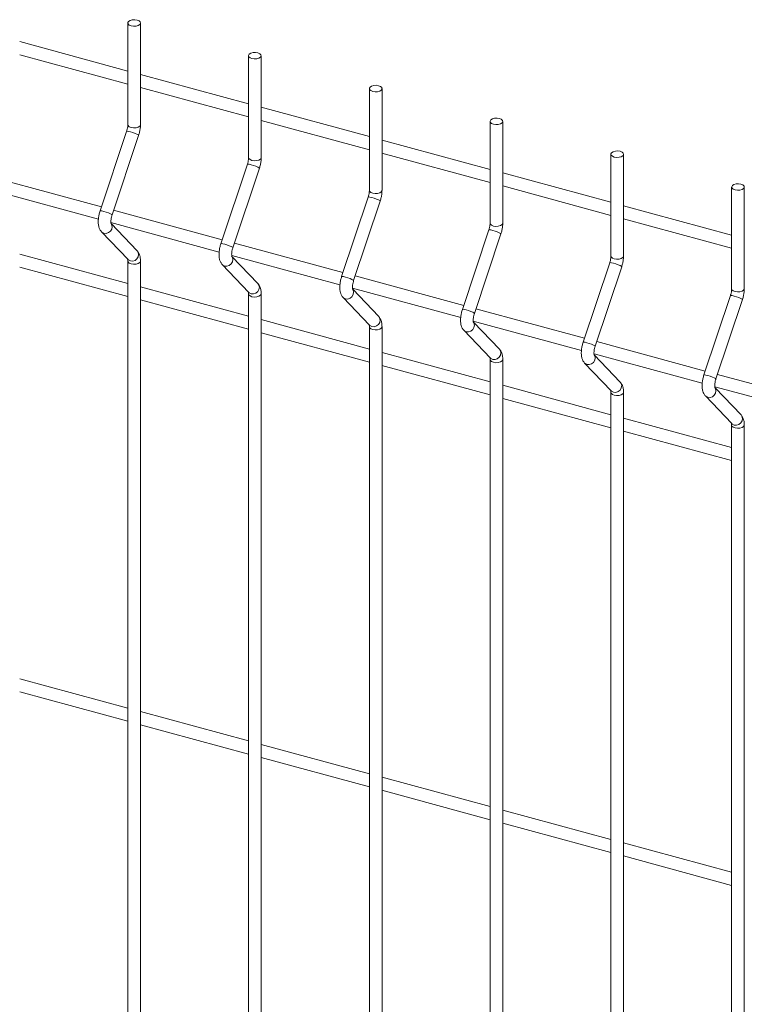
# Model space of a CAD drawing. Units: millimetres. Extents: x 15 to 415, y 5 to 292.
# Drawn here: x 75 to 86, y 255 to 271 of the extents above; entities that cross this region are included whole.
import ezdxf

# ---------------------------------------------------------------- set-up
doc = ezdxf.new("R2010")
doc.units = ezdxf.units.MM

msp = doc.modelspace()

# ---------------------------------------------------------------- linework, layer by layer
at = {"color": 7, "linetype": 'Continuous', "lineweight": 15}
for p, q in [((76.362824, 270.551536), (76.362824, 268.908914)), ((76.566824, 268.908914), (76.566824, 270.551536)), ((76.362825, 269.775157), (74.617567, 270.249481)), ((74.617567, 270.038079), (76.362825, 269.563755)), ((78.312081, 270.02177), (78.312081, 268.379148)), ((78.51608, 268.379148), (78.51608, 270.02177)), ((78.312083, 269.24539), (76.566823, 269.719714)), ((76.566823, 269.508313), (78.312081, 269.033989)), ((80.261337, 269.492004), (80.261337, 267.849382)), ((80.465341, 267.849381), (80.465341, 269.492003)), ((80.261339, 268.715624), (78.516079, 269.189948)), ((78.516081, 268.978546), (80.261337, 268.504223)), ((82.210597, 268.962236), (82.210597, 267.319615)), ((82.414597, 267.319615), (82.414597, 268.962236)), ((76.343332, 268.799475), (75.915458, 267.516688)), ((76.108978, 267.452141), (76.536851, 268.734928)), ((82.210596, 268.185858), (80.46534, 268.660181)), ((80.465337, 268.44878), (82.210598, 267.974456)), ((84.159854, 268.43247), (84.159854, 266.789849)), ((84.363853, 266.789849), (84.363853, 268.43247)), ((78.292588, 268.269709), (77.864715, 266.986922)), ((78.058234, 266.922375), (78.486107, 268.205162)), ((75.936894, 267.580951), (74.184811, 268.05713)), ((84.159852, 267.656092), (82.414596, 268.130415)), ((74.141057, 267.857624), (75.887841, 267.382885)), ((82.414598, 267.919013), (84.159854, 267.44469)), ((86.10911, 267.902704), (86.10911, 266.260083)), ((86.313109, 266.260083), (86.313109, 267.902704)), ((80.241848, 267.739942), (79.813975, 266.457155)), ((77.886153, 267.051184), (76.134069, 267.527363)), ((80.00749, 266.392609), (80.435364, 267.675396)), ((86.109112, 267.126325), (84.363852, 267.600649)), ((84.363854, 267.389247), (86.10911, 266.914924)), ((76.090315, 267.327857), (77.8371, 266.853118)), ((76.513818, 266.872206), (76.094035, 267.311297)), ((82.191105, 267.210176), (81.763232, 265.927389)), ((75.938491, 267.178787), (76.366364, 266.731235)), ((81.956751, 265.862842), (82.384624, 267.145628)), ((79.835409, 266.521418), (78.083325, 266.997597)), ((76.362825, 266.346487), (74.617567, 266.82081)), ((76.36818, 266.729397), (76.366364, 266.731235)), ((78.039573, 266.79809), (79.786356, 266.323352)), ((78.463075, 266.34244), (78.043291, 266.781531)), ((74.617567, 266.609409), (76.362825, 266.135085)), ((76.362824, 266.708292), (76.362824, 244.908228)), ((76.566824, 244.908228), (76.566824, 266.708292)), ((77.887747, 266.649021), (78.315621, 266.201469)), ((84.140361, 266.68041), (83.712488, 265.397623)), ((83.906007, 265.333076), (84.33388, 266.615862)), ((81.784665, 265.991652), (80.032581, 266.467831)), ((78.312083, 265.81672), (76.566823, 266.291044)), ((79.98883, 266.268324), (81.735612, 265.793586)), ((80.412335, 265.812673), (79.992552, 266.251764)), ((78.312081, 266.178526), (78.312081, 244.378462)), ((78.317436, 266.199631), (78.315621, 266.201469)), ((78.51608, 244.378462), (78.51608, 266.178526)), ((79.837004, 266.119255), (80.264877, 265.671703)), ((86.089617, 266.150644), (85.661744, 264.867857)), ((76.566823, 266.079643), (78.312081, 265.605319)), ((83.733921, 265.461886), (81.981842, 265.938064)), ((85.855264, 264.803309), (86.283137, 266.086096)), ((80.261339, 265.286954), (78.516079, 265.761278)), ((80.261337, 265.648759), (80.261337, 243.848696)), ((80.266697, 265.669864), (80.264877, 265.671703)), ((80.465341, 243.848695), (80.465341, 265.648758)), ((81.938086, 265.738558), (83.684873, 265.263819)), ((82.361591, 265.282907), (81.941808, 265.721997)), ((78.516081, 265.549876), (80.261337, 265.075553)), ((81.786264, 265.589488), (82.214137, 265.141936)), ((85.683182, 264.932119), (83.931098, 265.408298)), ((82.210596, 264.757188), (80.46534, 265.231511)), ((82.215953, 265.140098), (82.214137, 265.141936)), ((83.887346, 265.208791), (85.634129, 264.734053)), ((84.310848, 264.753141), (83.891064, 265.192231)), ((80.465337, 265.02011), (82.210598, 264.545786)), ((82.210597, 265.118992), (82.210597, 243.318929)), ((82.414597, 243.318929), (82.414597, 265.118992)), ((83.73552, 265.059722), (84.163394, 264.61217)), ((87.632438, 264.402353), (85.880354, 264.878531)), ((84.159852, 264.227422), (82.414596, 264.701745)), ((85.836603, 264.679025), (87.583385, 264.204287)), ((86.260108, 264.223374), (85.840325, 264.662464)), ((84.159854, 264.589226), (84.159854, 242.789163)), ((84.165209, 264.610332), (84.163394, 264.61217)), ((84.363853, 242.789163), (84.363853, 264.589226)), ((85.684777, 264.529956), (86.11265, 264.082404)), ((82.414598, 264.490343), (84.159854, 264.01602)), ((86.109112, 263.697655), (84.363852, 264.171979)), ((86.10911, 264.05946), (86.10911, 242.259397)), ((86.11447, 264.080564), (86.11265, 264.082404)), ((86.313109, 242.259397), (86.313109, 264.05946)), ((84.363854, 263.960577), (86.10911, 263.486254)), ((76.362825, 259.489147), (74.617567, 259.96347)), ((74.617567, 259.752073), (76.362825, 259.277749)), ((78.312083, 258.95938), (76.566823, 259.433704)), ((76.566823, 259.222307), (78.312081, 258.747983)), ((80.261339, 258.429614), (78.516079, 258.903938)), ((78.516081, 258.69254), (80.261337, 258.218217)), ((82.210596, 257.899848), (80.46534, 258.374171)), ((80.465337, 258.162774), (82.210598, 257.68845)), ((84.159852, 257.370082), (82.414596, 257.844405)), ((82.414598, 257.633007), (84.159854, 257.158684)), ((86.109112, 256.840315), (84.363852, 257.314639)), ((84.363854, 257.103241), (86.10911, 256.628918))]:
    msp.add_line(p, q, dxfattribs=at)
at = {"color": 7, "linetype": 'Continuous', "lineweight": 15, "flags": 128}
for points in [[(76.512427, 270.597998), (76.543326, 270.585079), (76.562272, 270.567053), (76.566384, 270.546665), (76.555035, 270.527018), (76.52995, 270.511105), (76.494952, 270.501346), (76.455367, 270.499228), (76.417221, 270.505074), (76.386322, 270.517993), (76.367374, 270.536019), (76.363264, 270.556406), (76.374613, 270.576053), (76.399698, 270.591967), (76.434695, 270.601726), (76.474281, 270.603843), (76.512427, 270.597998)], [(78.461685, 270.068231), (78.492584, 270.055312), (78.511528, 270.037287), (78.51564, 270.016899), (78.504293, 269.997252), (78.479207, 269.981339), (78.444208, 269.97158), (78.404625, 269.969461), (78.36648, 269.975307), (78.335581, 269.988226), (78.316632, 270.006252), (78.31252, 270.02664), (78.323872, 270.046287), (78.348954, 270.062201), (78.383953, 270.071959), (78.42354, 270.074077), (78.461685, 270.068231)], [(80.410942, 269.538465), (80.44184, 269.525546), (80.460789, 269.50752), (80.464901, 269.487132), (80.45355, 269.467486), (80.428467, 269.451571), (80.393468, 269.441813), (80.353882, 269.439695), (80.315736, 269.445541), (80.284837, 269.45846), (80.265888, 269.476486), (80.261777, 269.496874), (80.273128, 269.51652), (80.29821, 269.532435), (80.333209, 269.542193), (80.372796, 269.544311), (80.410942, 269.538465)], [(82.360198, 269.008699), (82.391097, 268.99578), (82.410045, 268.977754), (82.414157, 268.957366), (82.402806, 268.93772), (82.377723, 268.921805), (82.342725, 268.912047), (82.303138, 268.909929), (82.264992, 268.915775), (82.234093, 268.928694), (82.215149, 268.946719), (82.211037, 268.967107), (82.222384, 268.986754), (82.247471, 269.002667), (82.28247, 269.012426), (82.322052, 269.014545), (82.360198, 269.008699)], [(84.309458, 268.478932), (84.340357, 268.466013), (84.359302, 268.447988), (84.363413, 268.4276), (84.352066, 268.407952), (84.32698, 268.392039), (84.291981, 268.382281), (84.252398, 268.380162), (84.214253, 268.386008), (84.183354, 268.398927), (84.164405, 268.416953), (84.160293, 268.437341), (84.171645, 268.456987), (84.196727, 268.472901), (84.231726, 268.48266), (84.271313, 268.484777), (84.309458, 268.478932)], [(86.258715, 267.949166), (86.289613, 267.936246), (86.308562, 267.91822), (86.312674, 267.897832), (86.301323, 267.878186), (86.27624, 267.862272), (86.241241, 267.852513), (86.201655, 267.850396), (86.163509, 267.856242), (86.13261, 267.869161), (86.113662, 267.887187), (86.10955, 267.907575), (86.120901, 267.927221), (86.145983, 267.943135), (86.180982, 267.952894), (86.220569, 267.955011), (86.258715, 267.949166)]]:
    msp.add_lwpolyline(points, dxfattribs=at)
at = {"color": 8, "linetype": 'Continuous', "lineweight": 15, "flags": 128}
for points in [[(76.536851, 268.734928), (76.536919, 268.735213), (76.530302, 268.742682), (76.50995, 268.753884), (76.478963, 268.767112), (76.442059, 268.780355), (76.404855, 268.791595), (76.373015, 268.79912), (76.351385, 268.801785), (76.343332, 268.799475)], [(76.566824, 268.908914), (76.566384, 268.904044), (76.555035, 268.884397), (76.52995, 268.868483), (76.494952, 268.858725), (76.455367, 268.856607), (76.417221, 268.862452), (76.386322, 268.875372), (76.367374, 268.893398), (76.362824, 268.908914)], [(78.51608, 268.379148), (78.51564, 268.374278), (78.504293, 268.35463), (78.479207, 268.338717), (78.444208, 268.328959), (78.404625, 268.32684), (78.36648, 268.332686), (78.335581, 268.345605), (78.316632, 268.363631), (78.312081, 268.379148)], [(78.486107, 268.205162), (78.486175, 268.205447), (78.479561, 268.212915), (78.459206, 268.224118), (78.428219, 268.237346), (78.391318, 268.250588), (78.354113, 268.261828), (78.322273, 268.269353), (78.300644, 268.272018), (78.292588, 268.269709)], [(80.465341, 267.849381), (80.464901, 267.84451), (80.45355, 267.824864), (80.428467, 267.80895), (80.393468, 267.799191), (80.353882, 267.797074), (80.315736, 267.80292), (80.284837, 267.815839), (80.265888, 267.833865), (80.261337, 267.849382)], [(80.435364, 267.675396), (80.435436, 267.67568), (80.428817, 267.683149), (80.408467, 267.69435), (80.37748, 267.707579), (80.340574, 267.720822), (80.303369, 267.732062), (80.271529, 267.739587), (80.2499, 267.742252), (80.241848, 267.739942)], [(76.108978, 267.452141), (76.109046, 267.452431), (76.102429, 267.459899), (76.082077, 267.471101), (76.05109, 267.48433), (76.014186, 267.497568), (75.976982, 267.508808), (75.945142, 267.516333), (75.923512, 267.519002), (75.915458, 267.516688)], [(76.089051, 267.316319), (76.100922, 267.297821), (76.109046, 267.262278), (76.102429, 267.224753), (76.082077, 267.190962), (76.05109, 267.166048), (76.014186, 267.153806), (75.976982, 267.156095), (75.945142, 267.172571), (75.938503, 267.178776)], [(82.384624, 267.145628), (82.384692, 267.145914), (82.378073, 267.153383), (82.357723, 267.164584), (82.326736, 267.177813), (82.28983, 267.191056), (82.252626, 267.202296), (82.220786, 267.209821), (82.199161, 267.212485), (82.191105, 267.210176)], [(82.414597, 267.319615), (82.414157, 267.314744), (82.402806, 267.295098), (82.377723, 267.279184), (82.342725, 267.269425), (82.303138, 267.267308), (82.264992, 267.273154), (82.234093, 267.286073), (82.215149, 267.304098), (82.210597, 267.319615)], [(78.058234, 266.922375), (78.058302, 266.922665), (78.051687, 266.930133), (78.031333, 266.941335), (78.000346, 266.954564), (77.963445, 266.967802), (77.92624, 266.979042), (77.8944, 266.986566), (77.872771, 266.989236), (77.864715, 266.986922)], [(76.513818, 266.872206), (76.528795, 266.850273), (76.536919, 266.81473), (76.530302, 266.777205), (76.50995, 266.743414), (76.478963, 266.7185), (76.442059, 266.706254), (76.404855, 266.708543), (76.373015, 266.725019), (76.36818, 266.729397)], [(78.038309, 266.786553), (78.050178, 266.768055), (78.058302, 266.732512), (78.051687, 266.694987), (78.031333, 266.661196), (78.000346, 266.636282), (77.963445, 266.62404), (77.92624, 266.626329), (77.8944, 266.642805), (77.887761, 266.64901)], [(84.363853, 266.789849), (84.363413, 266.784978), (84.352066, 266.765331), (84.32698, 266.749418), (84.291981, 266.739659), (84.252398, 266.737541), (84.214253, 266.743386), (84.183354, 266.756305), (84.164405, 266.774331), (84.159854, 266.789849)], [(76.566823, 266.70827), (76.566384, 266.703421), (76.555035, 266.683774), (76.52995, 266.667861), (76.494952, 266.658102), (76.455367, 266.655984), (76.417221, 266.66183), (76.386322, 266.674749), (76.367374, 266.692775), (76.362828, 266.707772)], [(84.33388, 266.615862), (84.333948, 266.616148), (84.327334, 266.623616), (84.306979, 266.634818), (84.275992, 266.648047), (84.239091, 266.661289), (84.201886, 266.672529), (84.170046, 266.680054), (84.148417, 266.682719), (84.140361, 266.68041)], [(80.00749, 266.392609), (80.007562, 266.392897), (80.000944, 266.400367), (79.980594, 266.411568), (79.949607, 266.424796), (79.912701, 266.438035), (79.875496, 266.449276), (79.843656, 266.4568), (79.822027, 266.45947), (79.813975, 266.457155)], [(78.463075, 266.34244), (78.478051, 266.320507), (78.486175, 266.284963), (78.479561, 266.247439), (78.459206, 266.213648), (78.428219, 266.188734), (78.391318, 266.176488), (78.354113, 266.178777), (78.322273, 266.195253), (78.317436, 266.199631)], [(79.987565, 266.256787), (79.999439, 266.238288), (80.007562, 266.202744), (80.000944, 266.165221), (79.980594, 266.131429), (79.949607, 266.106515), (79.912701, 266.094274), (79.875496, 266.096563), (79.843656, 266.113039), (79.837017, 266.119243)], [(86.313109, 266.260083), (86.312674, 266.255211), (86.301323, 266.235565), (86.27624, 266.219651), (86.241241, 266.209892), (86.201655, 266.207775), (86.163509, 266.21362), (86.13261, 266.226539), (86.113662, 266.244565), (86.10911, 266.260083)], [(78.516083, 266.178502), (78.51564, 266.173655), (78.504293, 266.154008), (78.479207, 266.138095), (78.444208, 266.128336), (78.404625, 266.126217), (78.36648, 266.132063), (78.335581, 266.144982), (78.316632, 266.163008), (78.312086, 266.178005)], [(86.283137, 266.086096), (86.283209, 266.086381), (86.27659, 266.09385), (86.25624, 266.105051), (86.225253, 266.118279), (86.188347, 266.131523), (86.151142, 266.142763), (86.119302, 266.150288), (86.097673, 266.152953), (86.089617, 266.150644)], [(80.412335, 265.812673), (80.427312, 265.79074), (80.435436, 265.755196), (80.428817, 265.717673), (80.408467, 265.683881), (80.37748, 265.658967), (80.340574, 265.646722), (80.303369, 265.649011), (80.271529, 265.665486), (80.266697, 265.669864)], [(81.956751, 265.862842), (81.956819, 265.863131), (81.9502, 265.870601), (81.92985, 265.881802), (81.898863, 265.89503), (81.861957, 265.908269), (81.824753, 265.919509), (81.792913, 265.927034), (81.771287, 265.929703), (81.763232, 265.927389)], [(80.465339, 265.648736), (80.464901, 265.643888), (80.45355, 265.624242), (80.428467, 265.608327), (80.393468, 265.598569), (80.353882, 265.596451), (80.315736, 265.602297), (80.284837, 265.615216), (80.265888, 265.633242), (80.261343, 265.648239)], [(81.936826, 265.72702), (81.948695, 265.708522), (81.956819, 265.672978), (81.9502, 265.635455), (81.92985, 265.601663), (81.898863, 265.576749), (81.861957, 265.564508), (81.824753, 265.566797), (81.792913, 265.583272), (81.786274, 265.589477)], [(83.906007, 265.333076), (83.906075, 265.333365), (83.89946, 265.340833), (83.879106, 265.352036), (83.848119, 265.365264), (83.811218, 265.378502), (83.774013, 265.389742), (83.742173, 265.397267), (83.720544, 265.399936), (83.712488, 265.397623)], [(82.361591, 265.282907), (82.376568, 265.260974), (82.384692, 265.22543), (82.378073, 265.187907), (82.357723, 265.154115), (82.326736, 265.129201), (82.28983, 265.116956), (82.252626, 265.119244), (82.220786, 265.13572), (82.215953, 265.140098)], [(83.886082, 265.197253), (83.897951, 265.178756), (83.906075, 265.143212), (83.89946, 265.105687), (83.879106, 265.071897), (83.848119, 265.046983), (83.811218, 265.03474), (83.774013, 265.037029), (83.742173, 265.053505), (83.73553, 265.059711)], [(82.414596, 265.11897), (82.414157, 265.114122), (82.402806, 265.094476), (82.377723, 265.078561), (82.342725, 265.068803), (82.303138, 265.066685), (82.264992, 265.072531), (82.234093, 265.08545), (82.215149, 265.103475), (82.210603, 265.118472)], [(85.855264, 264.803309), (85.855336, 264.803598), (85.848717, 264.811067), (85.828367, 264.822268), (85.79738, 264.835497), (85.760474, 264.848736), (85.723269, 264.859976), (85.691429, 264.867501), (85.6698, 264.87017), (85.661744, 264.867857)], [(84.310848, 264.753141), (84.325824, 264.731208), (84.333948, 264.695664), (84.327334, 264.658139), (84.306979, 264.624349), (84.275992, 264.599435), (84.239091, 264.587188), (84.201886, 264.589477), (84.170046, 264.605953), (84.165209, 264.610332)], [(85.835338, 264.667487), (85.847212, 264.648988), (85.855336, 264.613445), (85.848717, 264.575921), (85.828367, 264.542129), (85.79738, 264.517215), (85.760474, 264.504974), (85.723269, 264.507263), (85.691429, 264.523739), (85.684791, 264.529944)], [(84.363852, 264.589204), (84.363413, 264.584356), (84.352066, 264.564708), (84.32698, 264.548795), (84.291981, 264.539037), (84.252398, 264.536918), (84.214253, 264.542764), (84.183354, 264.555683), (84.164405, 264.573709), (84.159859, 264.588706)], [(86.260108, 264.223374), (86.275085, 264.20144), (86.283209, 264.165897), (86.27659, 264.128373), (86.25624, 264.094581), (86.225253, 264.069667), (86.188347, 264.057422), (86.151142, 264.059711), (86.119302, 264.076187), (86.11447, 264.080564)], [(86.313112, 264.059437), (86.312674, 264.054588), (86.301323, 264.034942), (86.27624, 264.019028), (86.241241, 264.009269), (86.201655, 264.007152), (86.163509, 264.012998), (86.13261, 264.025917), (86.113662, 264.043943), (86.109116, 264.05894)]]:
    msp.add_lwpolyline(points, dxfattribs=at)
at = {"color": 7, "linetype": 'Continuous', "lineweight": 15}
for points, knots in [([(76.362824, 268.908914), (76.362713, 268.903482), (76.362396, 268.887965), (76.358521, 268.856966), (76.351327, 268.82469), (76.345321, 268.80575), (76.343332, 268.799475)], [0, 0, 0, 0, 0.173956817, 0.496876939, 0.833326719, 1, 1, 1, 1]), ([(76.536851, 268.734928), (76.540039, 268.745011), (76.549235, 268.774097), (76.560149, 268.823906), (76.566129, 268.872234), (76.566652, 268.899854), (76.566824, 268.908914)], [0, 0, 0, 0, 0.174804204, 0.504225652, 0.837375595, 1, 1, 1, 1]), ([(78.312081, 268.379148), (78.31197, 268.373716), (78.311656, 268.358198), (78.30778, 268.327199), (78.300583, 268.294924), (78.294577, 268.275984), (78.292588, 268.269709)], [0, 0, 0, 0, 0.173955644, 0.496876146, 0.833326523, 1, 1, 1, 1]), ([(78.486107, 268.205162), (78.489295, 268.215245), (78.498491, 268.244331), (78.509409, 268.294139), (78.515385, 268.342468), (78.515908, 268.370088), (78.51608, 268.379148)], [0, 0, 0, 0, 0.174804162, 0.504225439, 0.837375634, 1, 1, 1, 1]), ([(80.261337, 267.849382), (80.261227, 267.84395), (80.260912, 267.828432), (80.257035, 267.797433), (80.249844, 267.765157), (80.243838, 267.746216), (80.241848, 267.739942)], [0, 0, 0, 0, 0.173955713, 0.496876344, 0.833326456, 1, 1, 1, 1]), ([(80.435364, 267.675396), (80.438553, 267.685478), (80.447755, 267.714563), (80.458661, 267.764374), (80.464646, 267.812701), (80.465169, 267.840321), (80.465341, 267.849381)], [0, 0, 0, 0, 0.174804348, 0.504225926, 0.837375576, 1, 1, 1, 1]), ([(75.915458, 267.516688), (75.912272, 267.506606), (75.903082, 267.477524), (75.892096, 267.427674), (75.885104, 267.36894), (75.885192, 267.311274), (75.893642, 267.260129), (75.909936, 267.214635), (75.929009, 267.190691), (75.938491, 267.178787)], [0, 0, 0, 0, 0.081482883, 0.23503878, 0.390332637, 0.550360584, 0.720832158, 0.861203339, 1, 1, 1, 1]), ([(76.092708, 267.310726), (76.092862, 267.310413), (76.09348, 267.309165), (76.090915, 267.317125), (76.089229, 267.334624), (76.089679, 267.362624), (76.094365, 267.397921), (76.101617, 267.429136), (76.107325, 267.446975), (76.108978, 267.452141)], [0, 0, 0, 0, 0.046183254, 0.18475697, 0.340248843, 0.518335221, 0.712364888, 0.916699152, 1, 1, 1, 1]), ([(82.210597, 267.319615), (82.210486, 267.314183), (82.210166, 267.298667), (82.206292, 267.267667), (82.1991, 267.235391), (82.193094, 267.21645), (82.191105, 267.210176)], [0, 0, 0, 0, 0.173957992, 0.496877732, 0.833326916, 1, 1, 1, 1]), ([(82.384624, 267.145628), (82.387812, 267.155712), (82.397008, 267.184797), (82.407925, 267.234606), (82.413902, 267.282935), (82.414425, 267.310555), (82.414597, 267.319615)], [0, 0, 0, 0, 0.174804162, 0.504225439, 0.837375634, 1, 1, 1, 1]), ([(77.864715, 266.986922), (77.861529, 266.97684), (77.852338, 266.947758), (77.841351, 266.897908), (77.834363, 266.839173), (77.83445, 266.781507), (77.8429, 266.730362), (77.859195, 266.684868), (77.878266, 266.660925), (77.887747, 266.649021)], [0, 0, 0, 0, 0.081483055, 0.235039276, 0.390333617, 0.550361901, 0.720833836, 0.861205314, 1, 1, 1, 1]), ([(78.041968, 266.780958), (78.042122, 266.780646), (78.042736, 266.779399), (78.040175, 266.787358), (78.038484, 266.804858), (78.038936, 266.832858), (78.04362, 266.868155), (78.050877, 266.899369), (78.056582, 266.917209), (78.058234, 266.922375)], [0, 0, 0, 0, 0.046178156, 0.184752838, 0.340244045, 0.518331665, 0.712362685, 0.91669847, 1, 1, 1, 1]), ([(76.3596, 266.740269), (76.359445, 266.740581), (76.358828, 266.741832), (76.361389, 266.733834), (76.36266, 266.721055), (76.36279, 266.710932), (76.362824, 266.708292)], [0, 0, 0, 0, 0.116885746, 0.467551813, 0.861145061, 1, 1, 1, 1]), ([(76.566824, 266.708292), (76.566611, 266.718251), (76.565969, 266.748327), (76.558504, 266.791296), (76.542178, 266.836704), (76.523206, 266.860454), (76.513818, 266.872206)], [0, 0, 0, 0, 0.159269339, 0.481008932, 0.743181785, 1, 1, 1, 1]), ([(84.159854, 266.789849), (84.159743, 266.784416), (84.159429, 266.768899), (84.155553, 266.7379), (84.148356, 266.705625), (84.14235, 266.686684), (84.140361, 266.68041)], [0, 0, 0, 0, 0.173955644, 0.496876146, 0.833326523, 1, 1, 1, 1]), ([(84.33388, 266.615862), (84.337068, 266.625946), (84.346264, 266.655031), (84.357182, 266.70484), (84.363158, 266.753169), (84.363682, 266.780789), (84.363853, 266.789849)], [0, 0, 0, 0, 0.174804162, 0.504225439, 0.837375634, 1, 1, 1, 1]), ([(79.813975, 266.457155), (79.810787, 266.447073), (79.801592, 266.417992), (79.790616, 266.36814), (79.783617, 266.309408), (79.783707, 266.251741), (79.792156, 266.200596), (79.808451, 266.155102), (79.827522, 266.131159), (79.837004, 266.119255)], [0, 0, 0, 0, 0.081483126, 0.2350394592, 0.3903335162, 0.550361827, 0.7208337897, 0.8612052907, 1, 1, 1, 1]), ([(78.51608, 266.178526), (78.515868, 266.188484), (78.515229, 266.218561), (78.507762, 266.261529), (78.491437, 266.306938), (78.472463, 266.330688), (78.463075, 266.34244)], [0, 0, 0, 0, 0.159268044, 0.481006503, 0.743178432, 1, 1, 1, 1]), ([(79.991224, 266.251192), (79.991378, 266.25088), (79.991993, 266.249632), (79.98943, 266.257593), (79.987746, 266.27509), (79.988195, 266.303091), (79.992882, 266.338387), (80.000133, 266.369603), (80.005838, 266.387442), (80.00749, 266.392609)], [0, 0, 0, 0, 0.046178003, 0.184752227, 0.340246421, 0.518333451, 0.712363829, 0.916698746, 1, 1, 1, 1]), ([(86.10911, 266.260083), (86.109, 266.25465), (86.108685, 266.239133), (86.104807, 266.208134), (86.09762, 266.175857), (86.091609, 266.156918), (86.089617, 266.150644)], [0, 0, 0, 0, 0.1739557639, 0.4968764898, 0.8333267006, 1, 1, 1, 1]), ([(86.283137, 266.086096), (86.286327, 266.096179), (86.295528, 266.125263), (86.306433, 266.175075), (86.312422, 266.223401), (86.31294, 266.251022), (86.313109, 266.260083)], [0, 0, 0, 0, 0.174804144, 0.504225337, 0.837374597, 1, 1, 1, 1]), ([(78.308858, 266.210502), (78.308703, 266.210815), (78.308082, 266.212066), (78.31065, 266.204066), (78.311916, 266.191289), (78.312047, 266.181166), (78.312081, 266.178526)], [0, 0, 0, 0, 0.116898283, 0.467552782, 0.861146469, 1, 1, 1, 1]), ([(80.465341, 265.648758), (80.465127, 265.658718), (80.464482, 265.688795), (80.457019, 265.731763), (80.440692, 265.777171), (80.421722, 265.800921), (80.412335, 265.812673)], [0, 0, 0, 0, 0.159270635, 0.481011361, 0.743185137, 1, 1, 1, 1]), ([(81.763232, 265.927389), (81.760045, 265.917307), (81.750855, 265.888224), (81.739868, 265.838375), (81.732881, 265.779639), (81.732959, 265.721976), (81.74142, 265.670829), (81.757705, 265.625335), (81.77678, 265.601392), (81.786264, 265.589488)], [0, 0, 0, 0, 0.0814828461, 0.2350386744, 0.3903326173, 0.550359821, 0.7208327197, 0.8612011332, 1, 1, 1, 1]), ([(81.940481, 265.721426), (81.940636, 265.721114), (81.941257, 265.719864), (81.938683, 265.727828), (81.937004, 265.745324), (81.937451, 265.773325), (81.942137, 265.808622), (81.949394, 265.839836), (81.955099, 265.857675), (81.956751, 265.862842)], [0, 0, 0, 0, 0.046188628, 0.184755869, 0.340249332, 0.518335525, 0.71236499, 0.916699138, 1, 1, 1, 1]), ([(80.258114, 265.680736), (80.257961, 265.681048), (80.257347, 265.682298), (80.259903, 265.674301), (80.261173, 265.661522), (80.261303, 265.651399), (80.261337, 265.648759)], [0, 0, 0, 0, 0.116872179, 0.467546704, 0.861144884, 1, 1, 1, 1]), ([(83.712488, 265.397623), (83.709302, 265.387541), (83.700111, 265.358458), (83.689124, 265.308608), (83.682136, 265.249874), (83.682223, 265.192208), (83.690673, 265.141063), (83.706968, 265.095569), (83.726039, 265.071626), (83.73552, 265.059722)], [0, 0, 0, 0, 0.081483055, 0.235039276, 0.390333617, 0.550361901, 0.720833836, 0.861205314, 1, 1, 1, 1]), ([(83.889737, 265.19166), (83.889892, 265.191348), (83.890513, 265.190098), (83.887947, 265.198059), (83.886258, 265.215558), (83.886708, 265.243558), (83.891393, 265.278856), (83.89865, 265.310069), (83.904355, 265.327909), (83.906007, 265.333076)], [0, 0, 0, 0, 0.046188497, 0.184761677, 0.340251197, 0.518336887, 0.712365803, 0.916699373, 1, 1, 1, 1]), ([(82.207375, 265.150969), (82.20722, 265.151281), (82.206599, 265.152533), (82.209159, 265.144535), (82.210434, 265.131755), (82.210563, 265.121632), (82.210597, 265.118992)], [0, 0, 0, 0, 0.116897446, 0.467565458, 0.861147463, 1, 1, 1, 1]), ([(82.414597, 265.118992), (82.414383, 265.128951), (82.413739, 265.159029), (82.406275, 265.201997), (82.389948, 265.247405), (82.370978, 265.271155), (82.361591, 265.282907)], [0, 0, 0, 0, 0.159270635, 0.481011361, 0.743185137, 1, 1, 1, 1]), ([(85.661744, 264.867857), (85.658558, 264.857775), (85.649367, 264.828692), (85.638388, 264.77884), (85.63139, 264.720108), (85.63148, 264.662442), (85.639929, 264.611297), (85.656224, 264.565803), (85.675295, 264.54186), (85.684777, 264.529956)], [0, 0, 0, 0, 0.081483073, 0.235039415, 0.390333481, 0.550361801, 0.720833774, 0.861205283, 1, 1, 1, 1]), ([(84.363853, 264.589226), (84.36364, 264.599185), (84.362994, 264.629263), (84.355537, 264.67223), (84.339209, 264.717638), (84.320236, 264.741388), (84.310848, 264.753141)], [0, 0, 0, 0, 0.159269698, 0.481005896, 0.743178131, 1, 1, 1, 1]), ([(85.838997, 264.661893), (85.839151, 264.661581), (85.839766, 264.660333), (85.837205, 264.668292), (85.835512, 264.685793), (85.83597, 264.71379), (85.840654, 264.749088), (85.847906, 264.780304), (85.853611, 264.798143), (85.855264, 264.803309)], [0, 0, 0, 0, 0.046178081, 0.184752537, 0.34024349, 0.518332641, 0.712363345, 0.916698606, 1, 1, 1, 1]), ([(84.156631, 264.621203), (84.156476, 264.621515), (84.155855, 264.622767), (84.158423, 264.614767), (84.159689, 264.601989), (84.15982, 264.591866), (84.159854, 264.589226)], [0, 0, 0, 0, 0.116898283, 0.467552782, 0.861146469, 1, 1, 1, 1]), ([(86.313109, 264.05946), (86.312898, 264.069419), (86.312258, 264.099495), (86.304792, 264.142464), (86.288465, 264.187872), (86.269495, 264.211621), (86.260108, 264.223374)], [0, 0, 0, 0, 0.1592694001, 0.4810105989, 0.7431847603, 1, 1, 1, 1]), ([(86.105887, 264.091436), (86.105734, 264.091749), (86.10512, 264.092998), (86.107676, 264.085002), (86.108946, 264.072223), (86.109076, 264.0621), (86.10911, 264.05946)], [0, 0, 0, 0, 0.116872179, 0.467546704, 0.861144884, 1, 1, 1, 1])]:
    msp.add_open_spline(points, degree=3, knots=knots, dxfattribs=at)

doc.saveas('drawing.dxf')
